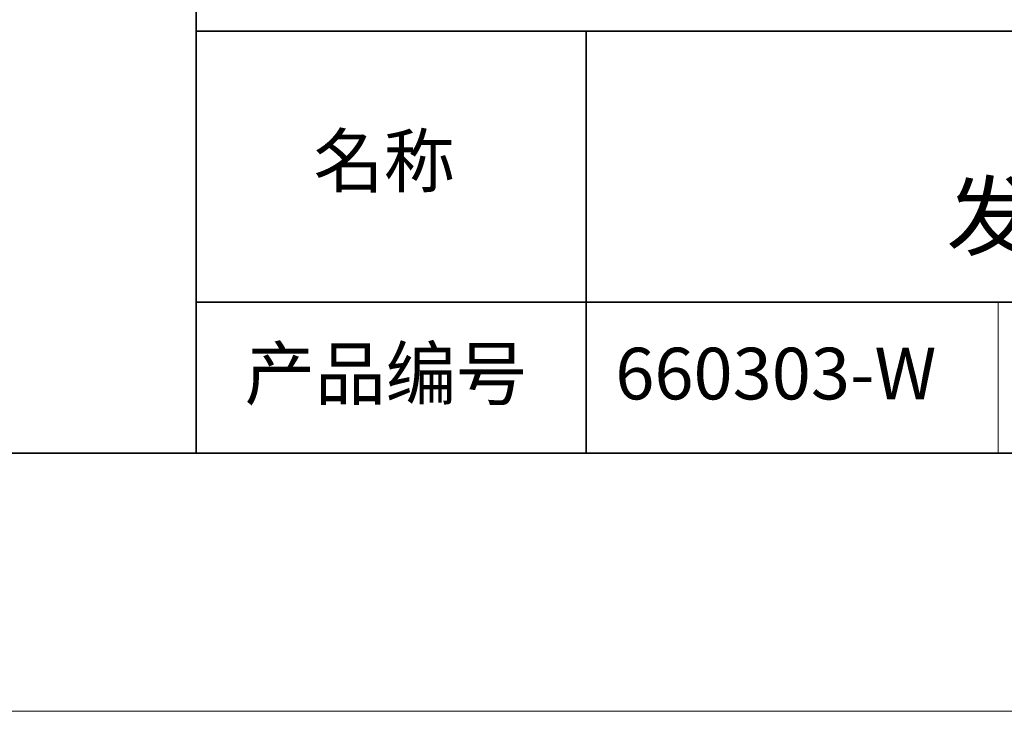
# Model space of a CAD drawing. Units: millimetres. Extents: x 11673 to 11970, y -7568 to -7358.
# Drawn here: x 11878 to 11916, y -7568 to -7541 of the extents above; entities that cross this region are included whole.
import ezdxf

# ---------------------------------------------------------------- set-up
doc = ezdxf.new("R2010")
doc.units = ezdxf.units.MM
doc.header["$LTSCALE"] = 10
doc.layers.add('6文字层', color=3, linetype='Continuous')
for name, color, linetype, lineweight in [('7标注层', 4, 'Continuous', 5), ('粗实线层', 7, 'Continuous', 35), ('细实线层', 7, 'Continuous', 18)]:
    doc.layers.add(name, color=color, linetype=linetype, lineweight=lineweight)
doc.styles.get("Standard").update_dxf_attribs({"font": 'simhei.ttf'})

# ---------------------------------------------------------------- blocks, each defined once
blk = doc.blocks.new('*X10')
at = {"layer": '粗实线层'}
blk.add_line((-138.5, -95), (138.5, -95), dxfattribs=at)
at = {"layer": '细实线层'}
blk.add_line((-148.5, -105), (148.5, -105), dxfattribs=at)

msp = doc.modelspace()

# ---------------------------------------------------------------- linework, layer by layer
at = {"layer": '粗实线层'}
for p, q in [((11884.887012, -7522.777777), (11884.887012, -7557.777777)), ((11884.887012, -7557.777777), (11884.887012, -7522.777777)), ((11884.887012, -7541.444444), (11959.887012, -7541.444444)), ((11899.990189, -7541.444444), (11899.990189, -7557.777777)), ((11884.887012, -7551.936769), (11959.887012, -7551.936769)), ((11819.887012, -7557.777777), (11959.887012, -7557.777777))]:
    msp.add_line(p, q, dxfattribs=at)
at = {"layer": '细实线层'}
msp.add_line((11915.9407, -7551.936769), (11915.9407, -7557.777777), dxfattribs=at)

# ---------------------------------------------------------------- block references
at = {"layer": '7标注层'}
msp.add_blockref('*X10', (11821.387012, -7462.777777), dxfattribs=at)

# ---------------------------------------------------------------- texts
at = {"layer": '6文字层', "attachment_point": 5}
for s, insert, char_height, width in [('{\\fMicrosoft YaHei|b0|i0|c134|p34;白色条形组合光源 \\P发光功率GBW 31.2W}', (11929.740465, -7546.532755), 2.5, 41.77808438), ('{\\fSimSun|b0|i0|c134|p2;\\H0.91429x;名称} ', (11892.160243, -7546.462985), 2.1875, 17.84855769), ('{\\fSimSun|b0|i0|c134|p2;\\H0.91429x;产品编号} ', (11892.224682, -7554.69876), 2.1875, 17.84855769), ('{\\fMicrosoft YaHei|b1|i0|c134|p34;\\H0.91429x;660303-W}', (11907.327859, -7554.69876), 2.1875, 17.84855769)]:
    msp.add_mtext(s, dxfattribs=dict(at, insert=insert, char_height=char_height, width=width))

doc.saveas('drawing.dxf')
